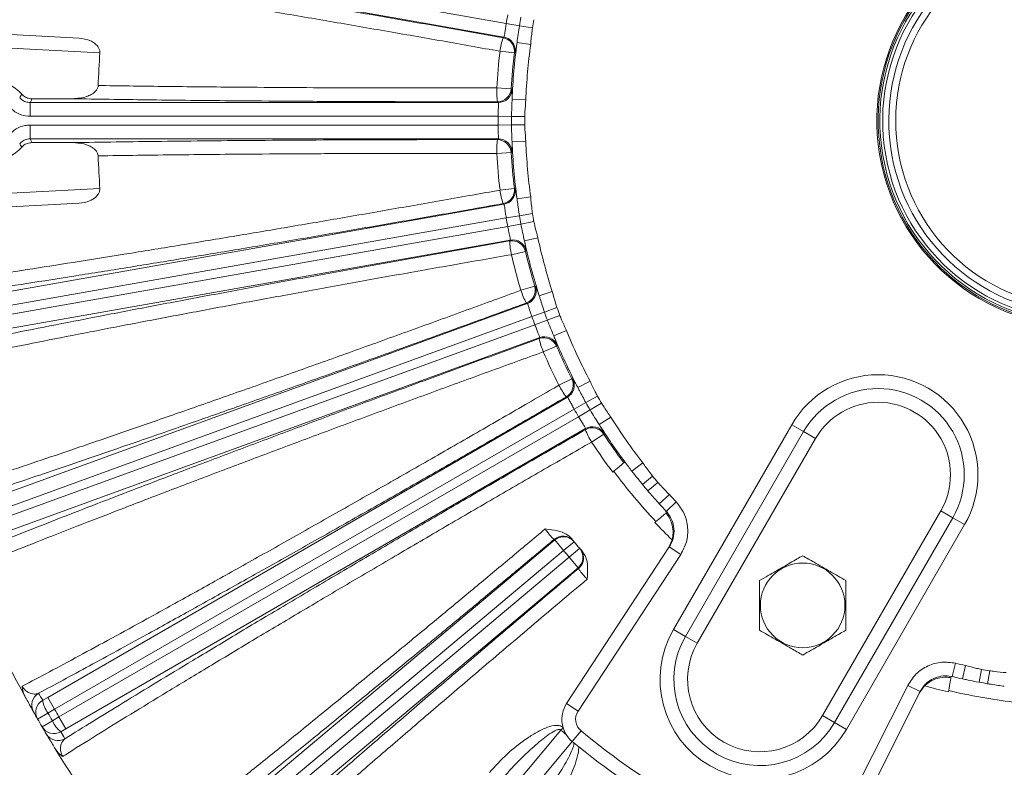
# Model space of a CAD drawing. Units: inches. Extents: x 0 to 16.8, y 0 to 10.8.
# Drawn here: x 8.2 to 9, y 2.5 to 3.1 of the extents above; entities that cross this region are included whole.
import ezdxf

# ---------------------------------------------------------------- set-up
doc = ezdxf.new("R2010")
doc.units = ezdxf.units.IN
doc.header["$MEASUREMENT"] = 0

msp = doc.modelspace()

# ---------------------------------------------------------------- linework, layer by layer
at = {"color": 7, "linetype": 'Continuous', "lineweight": 15}
for p, q in [((8.16311, 3.15267), (8.59214, 3.07702)), ((8.59051, 3.06716), (8.16138, 3.14283)), ((8.10939, 3.07551), (8.28195, 3.06646)), ((8.60169, 3.07541), (8.59214, 3.07702)), ((8.61124, 3.0738), (8.60169, 3.07541)), ((8.58985, 3.06667), (8.59051, 3.06716)), ((8.29708, 3.05566), (8.10887, 3.06552)), ((8.60992, 3.06184), (8.60002, 3.06321)), ((8.59804, 3.05564), (8.58762, 3.05688)), ((8.58529, 3.03027), (8.59577, 3.02968)), ((8.24653, 3.01965), (8.24653, 3.00965)), ((8.24653, 3.01965), (8.58636, 3.01965)), ((8.27738, 3.0224), (8.24779, 3.0224)), ((8.58636, 3.01965), (8.58579, 3.02024)), ((8.60639, 3.02152), (8.5964, 3.02189)), ((8.58625, 3.00965), (8.24653, 3.00965)), ((8.24653, 3.0033), (8.24653, 2.9933)), ((8.24653, 3.0033), (8.58625, 3.0033)), ((8.59593, 3.00958), (8.58625, 3.00965)), ((8.59593, 3.00337), (8.58625, 3.0033)), ((8.60561, 3.0095), (8.59593, 3.00958)), ((8.60561, 3.00344), (8.59593, 3.00337)), ((8.58636, 2.9933), (8.24653, 2.9933)), ((8.24779, 2.99055), (8.27738, 2.99055)), ((8.58579, 2.9927), (8.58636, 2.9933)), ((8.60639, 2.99143), (8.5964, 2.99106)), ((8.59577, 2.98327), (8.58529, 2.98268)), ((8.10887, 2.94743), (8.29708, 2.95729)), ((8.58762, 2.95606), (8.59804, 2.95731)), ((8.28195, 2.94649), (8.10939, 2.93744)), ((8.16138, 2.87012), (8.59051, 2.94579)), ((8.59051, 2.94579), (8.58985, 2.94628)), ((8.60992, 2.95111), (8.60002, 2.94974)), ((8.61124, 2.93914), (8.60169, 2.93753)), ((8.59214, 2.93592), (8.16311, 2.86027)), ((8.60169, 2.93753), (8.59214, 2.93592)), ((8.60277, 2.93142), (8.59324, 2.92967)), ((8.61229, 2.93318), (8.60277, 2.93142)), ((8.16421, 2.85402), (8.59324, 2.92967)), ((8.59509, 2.91984), (8.16595, 2.84418)), ((8.59464, 2.91916), (8.59509, 2.91984)), ((8.61514, 2.92148), (8.60537, 2.91938)), ((8.6061, 2.9116), (8.59588, 2.9092)), ((8.60279, 2.88339), (8.61285, 2.88643)), ((8.62562, 2.88238), (8.61611, 2.87932)), ((8.60743, 2.87377), (8.6067, 2.87414)), ((8.19795, 2.72474), (8.60743, 2.87377)), ((8.61987, 2.86759), (8.61075, 2.86434)), ((8.629, 2.87083), (8.61987, 2.86759)), ((8.61075, 2.86434), (8.20137, 2.71534)), ((8.62199, 2.86175), (8.61292, 2.85838)), ((8.63107, 2.86513), (8.62199, 2.86175)), ((8.20354, 2.70937), (8.61292, 2.85838)), ((8.63591, 2.85411), (8.62665, 2.85035)), ((8.61644, 2.84902), (8.20696, 2.69998)), ((8.61612, 2.84826), (8.61644, 2.84902)), ((8.62872, 2.84281), (8.61907, 2.83867)), ((8.63036, 2.81446), (8.63974, 2.81919)), ((8.65302, 2.81743), (8.64418, 2.81276)), ((8.25922, 2.58791), (8.6366, 2.80579)), ((8.6366, 2.80579), (8.63581, 2.80603)), ((8.65835, 2.80664), (8.64992, 2.80186)), ((8.6415, 2.79708), (8.26422, 2.57925)), ((8.64992, 2.80186), (8.6415, 2.79708)), ((8.65303, 2.79648), (8.64468, 2.79158)), ((8.66138, 2.80139), (8.65303, 2.79648)), ((8.2674, 2.57376), (8.64468, 2.79158)), ((8.66806, 2.79137), (8.65959, 2.78606)), ((8.64977, 2.78298), (8.27239, 2.5651)), ((8.64958, 2.78218), (8.64977, 2.78298)), ((8.71358, 2.63714), (8.79942, 2.7858)), ((8.80808, 2.7808), (8.79942, 2.7858)), ((8.66294, 2.77899), (8.65416, 2.77324)), ((8.80808, 2.7808), (8.72224, 2.63214)), ((8.81674, 2.7758), (8.7309, 2.62714)), ((8.81674, 2.7758), (8.80808, 2.7808)), ((8.67752, 2.75814), (8.67828, 2.75878)), ((8.69127, 2.75822), (8.68338, 2.75208)), ((8.68407, 2.7512), (8.68338, 2.75208)), ((8.68338, 2.75208), (8.68407, 2.7512)), ((8.6984, 2.74851), (8.69109, 2.74247)), ((8.70229, 2.74387), (8.69507, 2.73772)), ((8.71061, 2.73517), (8.7032, 2.72847)), ((8.7032, 2.72847), (8.70245, 2.72929)), ((8.71564, 2.72972), (8.70835, 2.72288)), ((8.7089, 2.72227), (8.70814, 2.72163)), ((8.7089, 2.72227), (8.70891, 2.72228)), ((8.82184, 2.57464), (8.90767, 2.7233)), ((8.8305, 2.56964), (8.91633, 2.7183)), ((8.91633, 2.7183), (8.90767, 2.7233)), ((8.92499, 2.7133), (8.91633, 2.7183)), ((8.92499, 2.7133), (8.83916, 2.56464)), ((8.34332, 2.46381), (8.62735, 2.70214)), ((8.63378, 2.69448), (8.62735, 2.70214)), ((8.63378, 2.69448), (8.64148, 2.70086)), ((8.63594, 2.58335), (8.71057, 2.69718)), ((8.63786, 2.68962), (8.64548, 2.6961)), ((8.70988, 2.69612), (8.71257, 2.70214)), ((8.71894, 2.6917), (8.71057, 2.69718)), ((8.63378, 2.69448), (8.34974, 2.45615)), ((8.35383, 2.45128), (8.63786, 2.68962)), ((8.64429, 2.68196), (8.63786, 2.68962)), ((8.71894, 2.6917), (8.6443, 2.57787)), ((8.64429, 2.68196), (8.36025, 2.44363)), ((8.72224, 2.63214), (8.71358, 2.63714)), ((8.7309, 2.62714), (8.72224, 2.63214)), ((8.91603, 2.60297), (8.91831, 2.61271)), ((8.92344, 2.60131), (8.92554, 2.61108)), ((8.91505, 2.60217), (8.91522, 2.60314)), ((8.91523, 2.60316), (8.91522, 2.60314)), ((8.93552, 2.5989), (8.93724, 2.60823)), ((8.94163, 2.59782), (8.94321, 2.60717)), ((8.82247, 2.475), (8.88374, 2.59655)), ((8.88374, 2.59655), (8.89266, 2.59205)), ((8.89596, 2.59626), (8.89209, 2.59092)), ((8.92453, 2.60108), (8.92344, 2.60131)), ((8.92344, 2.60131), (8.92453, 2.60108)), ((8.9538, 2.59595), (8.9527, 2.59611)), ((8.89266, 2.59205), (8.8314, 2.4705)), ((8.25556, 2.58581), (8.25922, 2.58791)), ((8.26422, 2.57925), (8.25922, 2.58791)), ((8.6443, 2.57787), (8.63594, 2.58335)), ((8.25188, 2.57218), (8.2594, 2.57649)), ((8.26422, 2.57925), (8.2594, 2.57649)), ((8.26259, 2.57097), (8.2674, 2.57376)), ((8.27239, 2.5651), (8.2674, 2.57376)), ((8.8305, 2.56964), (8.82184, 2.57464)), ((8.2551, 2.56661), (8.26259, 2.57097)), ((8.83916, 2.56464), (8.8305, 2.56964)), ((8.27239, 2.5651), (8.26874, 2.56298)), ((8.63181, 2.56421), (8.45332, 2.35148)), ((8.63181, 2.56421), (8.63338, 2.56603)), ((8.64648, 2.56356), (8.64013, 2.55583)), ((8.46226, 2.34398), (8.64006, 2.55589))]:
    msp.add_line(p, q, dxfattribs=at)
at = {"color": 7, "linetype": 'Continuous', "lineweight": 15, "flags": 128}
for points in [[(8.5987, 3.05612), (8.59813, 3.0557), (8.59804, 3.05564)], [(8.59577, 3.02968), (8.59627, 3.02917), (8.59634, 3.0291)], [(8.59634, 2.98385), (8.59584, 2.98334), (8.59577, 2.98327)], [(8.59804, 2.95731), (8.59862, 2.95689), (8.5987, 2.95683)], [(8.60656, 2.91227), (8.60616, 2.91168), (8.6061, 2.9116)], [(8.61285, 2.88643), (8.61349, 2.88611), (8.61358, 2.88607)], [(8.62906, 2.84355), (8.62877, 2.8429), (8.62872, 2.84281)], [(8.63974, 2.81919), (8.64042, 2.819), (8.64052, 2.81897)], [(8.66314, 2.77978), (8.66297, 2.77909), (8.66294, 2.77899)]]:
    msp.add_lwpolyline(points, dxfattribs=at)
at = {"color": 8, "linetype": 'Continuous', "lineweight": 15, "flags": 128}
msp.add_lwpolyline([(8.64766, 2.69257), (8.647, 2.69402), (8.64587, 2.69564)], dxfattribs=at)
at = {"color": 7, "linetype": 'Continuous', "lineweight": 15}
msp.add_circle((8.80741, 2.65465), 0.03071, dxfattribs=at)
for centre, radius, start, end in [((9.01054, 3.00647), 0.14929, 104.11034, 0), ((9.01054, 3.00647), 0.14835, 104.20138, 75.79862), ((9.01054, 3.00647), 0.1471, 104.32462, 75.67538), ((9.01054, 3.00647), 0.1406, 105.04597, 74.95403), ((9.01054, 3.00647), 0.1356, 105.61463, 74.38537), ((9.01054, 3.00647), 0.4243, 169.57124, 170.42876), ((9.01054, 3.00647), 0.41462, 169.57124, 170.42876), ((9.01054, 3.00647), 0.40494, 169.57124, 170.42876), ((8.58877, 3.05731), 0.01, 353.1693, 79.95704), ((8.64045, 3.04995), 0.05328, 161.71632, 172.5256), ((8.58811, 3.05682), 0.01, 353.24555, 79.95711), ((9.01054, 3.00647), 0.41442, 172.1315, 177.8685), ((9.01054, 3.00647), 0.40443, 172.1315, 177.8685), ((9.01054, 3.00647), 0.71515, 176.05657, 177.95474), ((9.01054, 3.00647), 0.42591, 173.20266, 176.79734), ((9.01054, 3.00647), 0.41541, 173.20266, 176.79734), ((8.21887, 3.00647), 0.02884, 41.87057, 138.12943), ((8.63852, 3.02792), 0.05328, 177.4744, 188.28368), ((8.58578, 3.03025), 0.01, 270.04289, 356.75445), ((8.58635, 3.02965), 0.01, 270.04296, 356.8307), ((9.01054, 3.00647), 0.4243, 179.57124, 180.42876), ((9.01054, 3.00647), 0.41462, 179.57124, 180.42876), ((9.01054, 3.00647), 0.40494, 179.57124, 180.42876), ((8.63852, 2.98503), 0.05328, 171.71632, 182.5256), ((8.58578, 2.9827), 0.01, 3.24555, 89.95711), ((8.58635, 2.9833), 0.01, 3.1693, 89.95704), ((9.01054, 3.00647), 0.41442, 182.1315, 187.8685), ((9.01054, 3.00647), 0.40443, 182.1315, 187.8685), ((8.21887, 3.00647), 0.02884, 221.87057, 318.12943), ((9.01054, 3.00647), 0.42591, 183.20266, 186.79734), ((9.01054, 3.00647), 0.41541, 183.20266, 186.79734), ((9.01054, 3.00647), 0.71515, 182.04526, 183.94343), ((8.64045, 2.963), 0.05328, 187.4744, 198.28368), ((8.58811, 2.95613), 0.01, 280.04289, 6.75445), ((8.58877, 2.95564), 0.01, 280.04296, 6.8307), ((9.01054, 3.00647), 0.40494, 189.57124, 190.42876), ((9.01054, 3.00647), 0.4243, 189.57124, 190.42876), ((9.01054, 3.00647), 0.41462, 189.57124, 190.42876), ((8.59637, 2.9093), 0.01, 13.24555, 99.95711), ((8.6479, 2.92075), 0.05328, 181.71632, 192.5256), ((8.59682, 2.90999), 0.01, 13.1693, 99.95704), ((9.01054, 3.00647), 0.41442, 192.1315, 197.8685), ((9.01054, 3.00647), 0.40443, 192.1315, 197.8685), ((9.01054, 3.00647), 0.41541, 193.20266, 196.79734), ((9.01054, 3.00647), 0.42591, 193.20266, 196.79734), ((8.65362, 2.89939), 0.05328, 197.4744, 208.28368), ((8.60327, 2.88354), 0.01, 290.04289, 16.75445), ((8.604, 2.88317), 0.01, 290.04296, 16.8307), ((9.01054, 3.00647), 0.41462, 199.57124, 200.42876), ((9.01054, 3.00647), 0.40494, 199.57124, 200.42876), ((9.01054, 3.00647), 0.4243, 199.57124, 200.42876), ((9.01054, 3.00647), 0.40443, 202.1315, 207.8685), ((8.61953, 2.83886), 0.01, 23.24555, 109.95711), ((8.66829, 2.85908), 0.05328, 191.71632, 202.5256), ((8.61986, 2.83962), 0.01, 23.1693, 109.95704), ((9.01054, 3.00647), 0.41442, 202.1315, 207.8685), ((9.01054, 3.00647), 0.42591, 203.20266, 206.79734), ((9.01054, 3.00647), 0.41541, 203.20266, 206.79734), ((8.6308, 2.81469), 0.01, 300.04289, 26.75445), ((8.63159, 2.81445), 0.01, 300.04296, 26.8307), ((8.8622, 2.74955), 0.0725, 330, 150), ((8.67764, 2.83904), 0.05328, 207.4744, 218.28368), ((8.8622, 2.74955), 0.0625, 330, 150), ((9.01054, 3.00647), 0.40494, 209.57124, 210.42876), ((9.01054, 3.00647), 0.4243, 209.57124, 210.42876), ((9.01054, 3.00647), 0.41462, 209.57124, 210.42876), ((8.8622, 2.74955), 0.0525, 330, 150), ((9.01054, 3.00647), 0.40443, 212.1315, 217.8685), ((8.65458, 2.77351), 0.01, 33.24555, 119.95711), ((8.69908, 2.80189), 0.05328, 201.71632, 212.5256), ((8.65477, 2.77431), 0.01, 33.1693, 119.95704), ((9.01054, 3.00647), 0.41442, 212.1315, 216.70389), ((9.01054, 3.00647), 0.41541, 213.20266, 216.7122), ((9.01054, 3.00647), 0.42591, 213.20266, 216.79734), ((9.01054, 3.00647), 0.41442, 216.70389, 217.8685), ((9.01054, 3.00647), 0.42495, 216.7897, 223.2103), ((9.01054, 3.00647), 0.40494, 219.57124, 220.42876), ((9.01054, 3.00647), 0.41442, 219.57124, 220.42876), ((9.01054, 3.00647), 0.40443, 222.1315, 223.18225), ((9.01054, 3.00647), 0.41442, 222.1315, 223.18225), ((9.01054, 3.00647), 0.42591, 223.20266, 225.6062), ((8.63339, 2.69496), 0.01, 39.56568, 130.00956), ((9.00411, 3.01413), 0.48917, 219.55576, 219.6281), ((8.63378, 2.69448), 0.01, 39.63801, 130.0096), ((9.01054, 3.00647), 0.47917, 219.55576, 219.6281), ((9.01054, 3.00647), 0.47917, 219.6281, 220.3719), ((8.63786, 2.68962), 0.01, 309.9904, 40.36199), ((9.01054, 3.00647), 0.47917, 220.3719, 220.44424), ((9.01054, 3.00647), 0.48917, 219.6281, 220.3719), ((8.63826, 2.68915), 0.01, 309.99296, 19.96986), ((9.01054, 3.00647), 0.87417, 201.37752, 208.62248), ((9.01696, 2.99882), 0.48917, 220.3719, 220.44424), ((8.77637, 2.60089), 0.0725, 150, 330), ((8.77637, 2.60089), 0.0625, 150, 330), ((8.77637, 2.60089), 0.0525, 150, 330), ((9.01054, 3.00647), 0.40443, 256.81775, 257.8685), ((9.01054, 3.00647), 0.41442, 256.81775, 257.8685), ((9.01054, 3.00647), 0.40494, 259.57124, 260.42876), ((9.01054, 3.00647), 0.42591, 254.3938, 256.79734), ((9.01054, 3.00647), 0.41442, 259.57124, 260.42876), ((8.25764, 2.58229), 0.01, 119.98984, 209.38715), ((9.00554, 3.01513), 0.86417, 209.39683, 209.78899), ((9.01054, 3.00647), 0.42495, 256.7897, 263.2103), ((8.26056, 2.57715), 0.01, 119.99006, 209.77922), ((8.27636, 2.58893), 0.02103, 188.53263, 216.26456), ((8.65336, 2.57193), 0.02083, 146.75, 230.58169), ((9.01054, 3.00647), 0.87417, 209.39683, 209.78899), ((9.01054, 3.00647), 0.8655, 209.78899, 210.21101), ((9.01054, 3.00647), 0.85994, 209.78845, 210.21155), ((8.65336, 2.57193), 0.01083, 146.75, 230.58169), ((9.01054, 3.00647), 0.87417, 209.78899, 210.21101), ((8.26374, 2.57164), 0.01, 210.22078, 300.00994), ((9.01054, 3.00647), 0.87417, 210.21101, 210.60317), ((8.28184, 2.57943), 0.02103, 203.73544, 231.46737), ((8.26673, 2.56654), 0.01, 210.61285, 300.01016), ((9.01553, 2.99782), 0.86417, 210.21101, 210.60317), ((9.01054, 3.00647), 0.58226, 229.42598, 229.92192), ((9.01054, 3.00647), 0.57333, 230.58169, 249.41831), ((9.01054, 3.00647), 0.58333, 230.58169, 249.41831), ((9.01054, 3.00647), 0.87417, 211.37752, 218.62248)]:
    msp.add_arc(centre, radius, start, end, dxfattribs=at)
at = {"color": 8, "linetype": 'Continuous', "lineweight": 15}
msp.add_arc((9.01054, 3.00647), 0.14506, 104.53063, 75.46937, dxfattribs=at)
at = {"color": 7, "linetype": 'Continuous', "lineweight": 15}
for points, knots in [([(8.12903, 3.14147), (8.13352, 3.14086), (8.14587, 3.1392), (8.16855, 3.13599), (8.19767, 3.13172), (8.22938, 3.12693), (8.26342, 3.12165), (8.29965, 3.1159), (8.3378, 3.10973), (8.37753, 3.1032), (8.41853, 3.09635), (8.46057, 3.08922), (8.50338, 3.08185), (8.54661, 3.07432), (8.57546, 3.06922), (8.58985, 3.06667)], [0, 0, 0, 0, 0.045274, 0.124584, 0.204178, 0.283772, 0.363083, 0.442535, 0.522273, 0.602011, 0.681463, 0.760955, 0.840731, 0.920508, 1, 1, 1, 1]), ([(8.58762, 3.05688), (8.57368, 3.05937), (8.5458, 3.06434), (8.50362, 3.07172), (8.46145, 3.079), (8.41999, 3.08606), (8.37994, 3.09277), (8.34114, 3.09917), (8.30354, 3.10526), (8.26782, 3.11093), (8.23454, 3.1161), (8.20353, 3.1208), (8.17479, 3.12502), (8.15332, 3.12805), (8.14081, 3.12975), (8.13648, 3.13033), (8.13568, 3.13043)], [0, 0, 0, 0, 0.078495, 0.156989, 0.237767, 0.318544, 0.396995, 0.475445, 0.556184, 0.636922, 0.715235, 0.793547, 0.874137, 0.954727, 0.991598, 1, 1, 1, 1]), ([(8.59051, 3.06716), (8.59055, 3.06721), (8.59065, 3.06734), (8.59087, 3.06848), (8.5912, 3.07072), (8.59162, 3.07369), (8.59197, 3.07591), (8.59214, 3.07702)], [0, 0, 0, 0, 0.126797, 0.345009, 0.563341, 0.781681, 1, 1, 1, 1]), ([(8.60002, 3.06321), (8.60026, 3.06518), (8.60075, 3.06917), (8.60137, 3.07332), (8.60169, 3.07541)], [0, 0, 0, 0, 0.495267, 1, 1, 1, 1]), ([(8.61124, 3.0738), (8.61113, 3.07313), (8.61053, 3.06917), (8.6102, 3.06517), (8.60992, 3.06184)], [0, 0, 0, 0, 0.168823, 1, 1, 1, 1]), ([(8.28195, 3.06646), (8.28479, 3.06605), (8.28869, 3.06548), (8.29318, 3.06285), (8.29538, 3.06081), (8.29672, 3.05853), (8.29712, 3.05684), (8.29709, 3.05587), (8.29708, 3.05566)], [0, 0, 0, 0, 0.442604, 0.6087, 0.775616, 0.873112, 0.971502, 1, 1, 1, 1]), ([(8.60002, 3.06321), (8.59977, 3.0617), (8.59928, 3.05863), (8.59888, 3.0565), (8.59875, 3.05622), (8.5987, 3.05612)], [0, 0, 0, 0, 0.380427, 0.771937, 1, 1, 1, 1]), ([(8.27738, 3.0224), (8.28079, 3.02266), (8.28546, 3.02301), (8.2909, 3.02539), (8.2936, 3.02731), (8.29528, 3.02951), (8.29579, 3.03106), (8.29584, 3.0319), (8.29584, 3.032)], [0, 0, 0, 0, 0.451395, 0.619679, 0.788842, 0.887442, 0.986969, 1, 1, 1, 1]), ([(8.29584, 3.032), (8.30339, 3.03188), (8.3185, 3.03166), (8.34207, 3.03136), (8.36627, 3.03109), (8.39598, 3.0308), (8.43152, 3.03054), (8.47334, 3.03033), (8.51627, 3.03021), (8.55202, 3.03021), (8.57506, 3.03024), (8.58351, 3.03026), (8.58529, 3.03027)], [0, 0, 0, 0, 0.0865361, 0.1733019, 0.26077, 0.3484752, 0.4878999, 0.6282912, 0.7717283, 0.9162161, 0.9823824, 1, 1, 1, 1]), ([(8.23887, 3.02322), (8.23912, 3.02364), (8.23962, 3.02447), (8.24011, 3.02531), (8.24035, 3.02573)], [0, 0, 0, 0, 0.499328, 1, 1, 1, 1]), ([(8.24035, 3.02573), (8.24118, 3.02497), (8.24284, 3.02344), (8.24558, 3.02252), (8.24724, 3.02243), (8.24779, 3.0224)], [0, 0, 0, 0, 0.401331, 0.802663, 1, 1, 1, 1]), ([(8.59634, 3.0291), (8.59638, 3.02882), (8.59647, 3.02827), (8.59645, 3.02532), (8.59641, 3.02279), (8.5964, 3.02189)], [0, 0, 0, 0, 0.392163, 0.782312, 1, 1, 1, 1]), ([(8.24653, 3.01965), (8.24541, 3.01976), (8.24317, 3.01998), (8.24055, 3.02145), (8.23933, 3.02274), (8.23887, 3.02322)], [0, 0, 0, 0, 0.3859, 0.77177, 1, 1, 1, 1]), ([(8.24779, 3.0224), (8.24749, 3.02172), (8.24707, 3.02081), (8.24665, 3.01989), (8.24653, 3.01965)], [0, 0, 0, 0, 0.737942, 1, 1, 1, 1]), ([(8.58579, 3.02024), (8.57717, 3.02024), (8.55417, 3.02021), (8.51673, 3.02026), (8.4734, 3.0204), (8.43027, 3.02064), (8.39209, 3.02094), (8.35918, 3.02127), (8.33117, 3.0216), (8.30375, 3.02197), (8.28617, 3.02226), (8.27738, 3.0224)], [0, 0, 0, 0, 0.079729, 0.212879, 0.346029, 0.483034, 0.620039, 0.71436, 0.80868, 0.90434, 1, 1, 1, 1]), ([(8.58625, 3.00965), (8.58626, 3.0103), (8.58629, 3.01208), (8.58637, 3.01484), (8.58646, 3.01743), (8.58649, 3.01923), (8.5864, 3.01951), (8.58636, 3.01965)], [0, 0, 0, 0, 0.127465, 0.345784, 0.563902, 0.781912, 1, 1, 1, 1]), ([(8.59593, 3.00958), (8.59605, 3.01295), (8.5962, 3.01713), (8.59637, 3.02112), (8.5964, 3.02189)], [0, 0, 0, 0, 0.8073092, 1, 1, 1, 1]), ([(8.60639, 3.02152), (8.60614, 3.01865), (8.60578, 3.01465), (8.60565, 3.01064), (8.60561, 3.0095)], [0, 0, 0, 0, 0.716254, 1, 1, 1, 1]), ([(8.24653, 3.00965), (8.24429, 3.00987), (8.23981, 3.01032), (8.23457, 3.01326), (8.23212, 3.01584), (8.23121, 3.01681)], [0, 0, 0, 0, 0.385892, 0.771786, 1, 1, 1, 1]), ([(8.23121, 2.99614), (8.23282, 2.99772), (8.23604, 3.00087), (8.24166, 3.003), (8.24521, 3.00322), (8.24653, 3.0033)], [0, 0, 0, 0, 0.385892, 0.771786, 1, 1, 1, 1]), ([(8.58636, 2.9933), (8.58639, 2.99336), (8.58646, 2.99351), (8.58648, 2.99467), (8.58642, 2.99693), (8.58631, 2.99993), (8.58627, 3.00217), (8.58625, 3.0033)], [0, 0, 0, 0, 0.126797, 0.345009, 0.563341, 0.781681, 1, 1, 1, 1]), ([(8.5964, 2.99106), (8.5963, 2.99305), (8.59609, 2.99706), (8.59598, 3.00125), (8.59593, 3.00337)], [0, 0, 0, 0, 0.495267, 1, 1, 1, 1]), ([(8.60561, 3.00344), (8.60565, 3.00231), (8.60578, 2.99829), (8.60614, 2.9943), (8.60639, 2.99143)], [0, 0, 0, 0, 0.283756, 1, 1, 1, 1]), ([(8.23887, 2.98972), (8.23968, 2.99051), (8.24129, 2.99209), (8.2441, 2.99315), (8.24587, 2.99326), (8.24653, 2.9933)], [0, 0, 0, 0, 0.3859, 0.7717699, 1, 1, 1, 1]), ([(8.24035, 2.98722), (8.24007, 2.98771), (8.23958, 2.98855), (8.23908, 2.98938), (8.23887, 2.98972)], [0, 0, 0, 0, 0.583217, 1, 1, 1, 1]), ([(8.24779, 2.99055), (8.24667, 2.99043), (8.24443, 2.99021), (8.24191, 2.9888), (8.24074, 2.98761), (8.24035, 2.98722)], [0, 0, 0, 0, 0.4013311, 0.8026635, 1, 1, 1, 1]), ([(8.24653, 2.9933), (8.24683, 2.99267), (8.24725, 2.99175), (8.24766, 2.99083), (8.24779, 2.99055)], [0, 0, 0, 0, 0.685573, 1, 1, 1, 1]), ([(8.27738, 2.99055), (8.28782, 2.99071), (8.30871, 2.99105), (8.34189, 2.99149), (8.37632, 2.99186), (8.41378, 2.99219), (8.45396, 2.99245), (8.49715, 2.99264), (8.54122, 2.99273), (8.57093, 2.99271), (8.58579, 2.9927)], [0, 0, 0, 0, 0.113407, 0.226813, 0.342576, 0.458338, 0.591811, 0.725285, 0.862642, 1, 1, 1, 1]), ([(8.29584, 2.98095), (8.29575, 2.98157), (8.29555, 2.98297), (8.29404, 2.98519), (8.29076, 2.98779), (8.28498, 2.99005), (8.28009, 2.99037), (8.27738, 2.99055)], [0, 0, 0, 0, 0.08348, 0.187099, 0.348236, 0.638095, 1, 1, 1, 1]), ([(8.5964, 2.99106), (8.59642, 2.98953), (8.59647, 2.98642), (8.59644, 2.98426), (8.59637, 2.98396), (8.59634, 2.98385)], [0, 0, 0, 0, 0.380427, 0.771937, 1, 1, 1, 1]), ([(8.58529, 2.98268), (8.57118, 2.9827), (8.54286, 2.98276), (8.50009, 2.9827), (8.45725, 2.98255), (8.41849, 2.98232), (8.3841, 2.98204), (8.35394, 2.98173), (8.32434, 2.98138), (8.30536, 2.98109), (8.29584, 2.98095)], [0, 0, 0, 0, 0.139767, 0.280503, 0.424303, 0.569163, 0.675772, 0.782811, 0.89118, 1, 1, 1, 1]), ([(8.13568, 2.88251), (8.14338, 2.88356), (8.15883, 2.88565), (8.18577, 2.88953), (8.21551, 2.89395), (8.24772, 2.89888), (8.28189, 2.90424), (8.31792, 2.91), (8.35611, 2.91624), (8.39568, 2.9228), (8.43614, 2.92963), (8.47736, 2.93668), (8.51965, 2.94402), (8.55487, 2.95023), (8.57755, 2.95426), (8.58587, 2.95575), (8.58762, 2.95606)], [0, 0, 0, 0, 0.078011, 0.156563, 0.236824, 0.317676, 0.395687, 0.474239, 0.5545, 0.63535, 0.713384, 0.791959, 0.872239, 0.953107, 0.99014, 1, 1, 1, 1]), ([(8.29708, 2.95729), (8.29707, 2.95667), (8.29703, 2.9553), (8.29603, 2.95304), (8.29366, 2.95032), (8.28885, 2.94747), (8.28456, 2.94686), (8.28195, 2.94649)], [0, 0, 0, 0, 0.080752, 0.178843, 0.327657, 0.591467, 1, 1, 1, 1]), ([(8.5987, 2.95683), (8.59879, 2.95657), (8.59897, 2.95604), (8.59947, 2.95313), (8.59987, 2.95063), (8.60002, 2.94974)], [0, 0, 0, 0, 0.392163, 0.782312, 1, 1, 1, 1]), ([(8.58985, 2.94628), (8.58137, 2.94477), (8.55876, 2.94077), (8.52188, 2.93431), (8.47925, 2.92693), (8.43668, 2.91967), (8.39511, 2.91268), (8.35502, 2.90604), (8.31647, 2.89975), (8.27921, 2.89379), (8.24407, 2.88829), (8.21142, 2.88329), (8.18135, 2.87882), (8.15341, 2.87479), (8.13718, 2.87259), (8.12903, 2.87148)], [0, 0, 0, 0, 0.046888, 0.124923, 0.203498, 0.283775, 0.364642, 0.442654, 0.521208, 0.601468, 0.682319, 0.760331, 0.838885, 0.919147, 1, 1, 1, 1]), ([(8.59214, 2.93592), (8.59204, 2.93657), (8.59176, 2.93832), (8.59137, 2.94106), (8.591, 2.94362), (8.59071, 2.9454), (8.59058, 2.94566), (8.59051, 2.94579)], [0, 0, 0, 0, 0.127465, 0.345784, 0.563902, 0.781912, 1, 1, 1, 1]), ([(8.60169, 2.93753), (8.60122, 2.94088), (8.60065, 2.94502), (8.60012, 2.94898), (8.60002, 2.94974)], [0, 0, 0, 0, 0.8073092, 1, 1, 1, 1]), ([(8.60992, 2.95111), (8.6102, 2.94778), (8.61053, 2.94378), (8.61113, 2.93981), (8.61124, 2.93914)], [0, 0, 0, 0, 0.831177, 1, 1, 1, 1]), ([(8.60537, 2.91938), (8.60492, 2.92132), (8.60402, 2.92524), (8.60319, 2.92935), (8.60277, 2.93142)], [0, 0, 0, 0, 0.495267, 1, 1, 1, 1]), ([(8.61229, 2.93318), (8.61252, 2.93206), (8.61335, 2.92813), (8.6144, 2.92426), (8.61514, 2.92148)], [0, 0, 0, 0, 0.283756, 1, 1, 1, 1]), ([(8.59509, 2.91984), (8.59511, 2.9199), (8.59516, 2.92006), (8.59497, 2.92121), (8.59452, 2.92343), (8.59389, 2.92636), (8.59346, 2.92857), (8.59324, 2.92967)], [0, 0, 0, 0, 0.126797, 0.345009, 0.563341, 0.781681, 1, 1, 1, 1]), ([(8.13602, 2.83183), (8.14045, 2.8328), (8.15262, 2.83546), (8.17503, 2.8402), (8.20385, 2.84615), (8.23529, 2.85249), (8.26908, 2.85917), (8.3051, 2.86616), (8.34306, 2.87342), (8.38262, 2.88086), (8.42349, 2.88845), (8.46544, 2.89613), (8.50819, 2.90385), (8.55139, 2.91156), (8.58024, 2.91663), (8.59464, 2.91916)], [0, 0, 0, 0, 0.045274, 0.124584, 0.204178, 0.283772, 0.363083, 0.442535, 0.522273, 0.602011, 0.681463, 0.760955, 0.840731, 0.920508, 1, 1, 1, 1]), ([(8.60537, 2.91938), (8.60566, 2.91788), (8.60624, 2.91482), (8.60659, 2.91269), (8.60657, 2.91238), (8.60656, 2.91227)], [0, 0, 0, 0, 0.3804271, 0.7719367, 1, 1, 1, 1]), ([(8.59588, 2.9092), (8.58193, 2.90676), (8.55404, 2.9019), (8.51188, 2.89441), (8.46976, 2.88683), (8.42839, 2.87928), (8.38845, 2.87189), (8.34981, 2.86463), (8.31239, 2.8575), (8.27688, 2.85061), (8.24384, 2.84408), (8.2131, 2.83789), (8.18464, 2.83202), (8.16344, 2.82753), (8.1511, 2.82485), (8.14684, 2.82391), (8.14605, 2.82374)], [0, 0, 0, 0, 0.078495, 0.156989, 0.237767, 0.318544, 0.396995, 0.475445, 0.556184, 0.636922, 0.715235, 0.793547, 0.874137, 0.954727, 0.991598, 1, 1, 1, 1]), ([(8.18115, 2.73588), (8.18807, 2.73812), (8.20192, 2.74259), (8.22544, 2.75036), (8.25092, 2.75888), (8.27941, 2.76854), (8.31076, 2.77928), (8.34528, 2.79123), (8.38177, 2.80398), (8.41964, 2.81734), (8.45825, 2.83107), (8.49767, 2.84519), (8.53801, 2.85975), (8.57161, 2.87197), (8.5932, 2.87987), (8.60113, 2.88278), (8.60279, 2.88339)], [0, 0, 0, 0, 0.07194, 0.14388, 0.217437, 0.290994, 0.372337, 0.45368, 0.537385, 0.62109, 0.702457, 0.783824, 0.867549, 0.951273, 0.989754, 1, 1, 1, 1]), ([(8.61358, 2.88607), (8.61372, 2.88583), (8.61398, 2.88534), (8.61498, 2.88256), (8.61581, 2.88017), (8.61611, 2.87932)], [0, 0, 0, 0, 0.392163, 0.782312, 1, 1, 1, 1]), ([(8.62562, 2.88238), (8.62636, 2.8796), (8.62739, 2.87573), (8.62864, 2.87191), (8.629, 2.87083)], [0, 0, 0, 0, 0.716254, 1, 1, 1, 1]), ([(8.6067, 2.87414), (8.5986, 2.87119), (8.57699, 2.8633), (8.54179, 2.85053), (8.50103, 2.83585), (8.46042, 2.82132), (8.42065, 2.8072), (8.38238, 2.79372), (8.34546, 2.78082), (8.30985, 2.7685), (8.27913, 2.75798), (8.25323, 2.74919), (8.23153, 2.74191), (8.21093, 2.73506), (8.19831, 2.73093), (8.192, 2.72887)], [0, 0, 0, 0, 0.05137, 0.137158, 0.222946, 0.311219, 0.399491, 0.485256, 0.57102, 0.659275, 0.747529, 0.810173, 0.872817, 0.936408, 1, 1, 1, 1]), ([(8.61987, 2.86759), (8.61883, 2.8708), (8.61755, 2.87478), (8.61634, 2.87858), (8.61611, 2.87932)], [0, 0, 0, 0, 0.807309, 1, 1, 1, 1]), ([(8.61075, 2.86434), (8.61054, 2.86496), (8.60996, 2.86664), (8.60909, 2.86926), (8.60829, 2.87173), (8.6077, 2.87342), (8.60752, 2.87366), (8.60743, 2.87377)], [0, 0, 0, 0, 0.127465, 0.345784, 0.563902, 0.781912, 1, 1, 1, 1]), ([(8.62665, 2.85035), (8.62587, 2.85218), (8.6243, 2.85588), (8.62277, 2.85978), (8.62199, 2.86175)], [0, 0, 0, 0, 0.495267, 1, 1, 1, 1]), ([(8.63107, 2.86513), (8.63149, 2.86408), (8.63299, 2.86035), (8.63469, 2.85672), (8.63591, 2.85411)], [0, 0, 0, 0, 0.283756, 1, 1, 1, 1]), ([(8.61644, 2.84902), (8.61645, 2.84908), (8.61647, 2.84925), (8.61609, 2.85034), (8.61526, 2.85245), (8.61414, 2.85523), (8.61333, 2.85733), (8.61292, 2.85838)], [0, 0, 0, 0, 0.126797, 0.345009, 0.563341, 0.781681, 1, 1, 1, 1]), ([(8.20506, 2.69299), (8.21233, 2.6959), (8.22687, 2.70174), (8.25133, 2.71141), (8.27768, 2.72171), (8.30718, 2.73314), (8.33969, 2.74561), (8.37557, 2.75925), (8.41339, 2.77351), (8.45253, 2.78816), (8.49233, 2.80294), (8.53285, 2.81789), (8.57422, 2.83305), (8.60215, 2.84319), (8.61612, 2.84826)], [0, 0, 0, 0, 0.0747343, 0.1494686, 0.2258313, 0.3021939, 0.3881449, 0.4740959, 0.5625536, 0.6510113, 0.7370072, 0.8230031, 0.9115014, 1, 1, 1, 1]), ([(8.62665, 2.85035), (8.62719, 2.84892), (8.6283, 2.84601), (8.62901, 2.84397), (8.62904, 2.84366), (8.62906, 2.84355)], [0, 0, 0, 0, 0.380427, 0.771937, 1, 1, 1, 1]), ([(8.61907, 2.83867), (8.6058, 2.83387), (8.57918, 2.82423), (8.53901, 2.80955), (8.4988, 2.79476), (8.45941, 2.78016), (8.42132, 2.76592), (8.38457, 2.75208), (8.34891, 2.73854), (8.31517, 2.72561), (8.28372, 2.71343), (8.25456, 2.70201), (8.22752, 2.69127), (8.21036, 2.68435), (8.20197, 2.68093), (8.20125, 2.68064)], [0, 0, 0, 0, 0.081285, 0.163133, 0.246763, 0.33101, 0.412248, 0.494052, 0.577641, 0.661848, 0.742943, 0.824602, 0.908039, 0.99209, 1, 1, 1, 1]), ([(8.64052, 2.81897), (8.64069, 2.81875), (8.64104, 2.81832), (8.64251, 2.81575), (8.64374, 2.81355), (8.64418, 2.81276)], [0, 0, 0, 0, 0.392163, 0.782312, 1, 1, 1, 1]), ([(8.65302, 2.81743), (8.65423, 2.81482), (8.65592, 2.81118), (8.65781, 2.80764), (8.65835, 2.80664)], [0, 0, 0, 0, 0.7162537, 1, 1, 1, 1]), ([(8.24073, 2.59597), (8.24716, 2.59937), (8.26003, 2.60619), (8.28184, 2.61792), (8.30545, 2.63074), (8.33184, 2.64519), (8.36084, 2.66121), (8.39276, 2.67898), (8.42648, 2.69787), (8.46146, 2.71761), (8.4971, 2.73783), (8.53347, 2.75858), (8.57066, 2.77993), (8.60163, 2.7978), (8.62152, 2.80932), (8.62883, 2.81356), (8.63036, 2.81446)], [0, 0, 0, 0, 0.07194, 0.14388, 0.217437, 0.290994, 0.372337, 0.45368, 0.537385, 0.62109, 0.702457, 0.783824, 0.867549, 0.951273, 0.989754, 1, 1, 1, 1]), ([(8.64992, 2.80186), (8.64834, 2.80484), (8.64639, 2.80854), (8.64453, 2.81207), (8.64418, 2.81276)], [0, 0, 0, 0, 0.807309, 1, 1, 1, 1]), ([(8.63581, 2.80603), (8.62835, 2.80171), (8.60844, 2.79019), (8.57599, 2.77151), (8.5384, 2.74996), (8.50093, 2.72861), (8.46422, 2.7078), (8.42887, 2.68787), (8.39475, 2.66876), (8.36182, 2.65044), (8.33339, 2.63474), (8.30941, 2.6216), (8.28931, 2.61066), (8.27021, 2.60033), (8.2585, 2.59408), (8.25264, 2.59095)], [0, 0, 0, 0, 0.05137, 0.137158, 0.222946, 0.311219, 0.399491, 0.485256, 0.57102, 0.659275, 0.747529, 0.810173, 0.872817, 0.936408, 1, 1, 1, 1]), ([(8.6415, 2.79708), (8.64119, 2.79765), (8.64033, 2.7992), (8.63902, 2.80164), (8.6378, 2.80392), (8.63692, 2.80549), (8.63671, 2.80569), (8.6366, 2.80579)], [0, 0, 0, 0, 0.127465, 0.345784, 0.563902, 0.781912, 1, 1, 1, 1]), ([(8.65959, 2.78606), (8.65851, 2.78773), (8.65632, 2.7911), (8.65413, 2.79468), (8.65303, 2.79648)], [0, 0, 0, 0, 0.495267, 1, 1, 1, 1]), ([(8.66138, 2.80139), (8.66198, 2.80042), (8.6641, 2.79701), (8.66641, 2.79373), (8.66806, 2.79137)], [0, 0, 0, 0, 0.2837559, 1, 1, 1, 1]), ([(8.64977, 2.78298), (8.64977, 2.78304), (8.64976, 2.78321), (8.6492, 2.78422), (8.64801, 2.78615), (8.64642, 2.78869), (8.64526, 2.79062), (8.64468, 2.79158)], [0, 0, 0, 0, 0.126797, 0.345009, 0.563341, 0.781681, 1, 1, 1, 1]), ([(8.27173, 2.55788), (8.27839, 2.56202), (8.29169, 2.57029), (8.3141, 2.58406), (8.33826, 2.59878), (8.36533, 2.61515), (8.39518, 2.63308), (8.42815, 2.65275), (8.46291, 2.67336), (8.49892, 2.69458), (8.53554, 2.71605), (8.57285, 2.7378), (8.61097, 2.75992), (8.63671, 2.77476), (8.64958, 2.78218)], [0, 0, 0, 0, 0.074734, 0.149469, 0.225831, 0.302194, 0.388145, 0.474096, 0.562554, 0.651011, 0.737007, 0.823003, 0.911501, 1, 1, 1, 1]), ([(8.65959, 2.78606), (8.66038, 2.78474), (8.66197, 2.78207), (8.66303, 2.78019), (8.66311, 2.77989), (8.66314, 2.77978)], [0, 0, 0, 0, 0.380427, 0.771937, 1, 1, 1, 1]), ([(8.65416, 2.77324), (8.64193, 2.76621), (8.61738, 2.7521), (8.58037, 2.73067), (8.54334, 2.70911), (8.50708, 2.68789), (8.47204, 2.66726), (8.43825, 2.64725), (8.40549, 2.62772), (8.37451, 2.60913), (8.34565, 2.59167), (8.31891, 2.57536), (8.29415, 2.56009), (8.27845, 2.5503), (8.27079, 2.54547), (8.27013, 2.54506)], [0, 0, 0, 0, 0.081285, 0.163133, 0.246763, 0.33101, 0.412248, 0.494052, 0.577641, 0.661848, 0.742943, 0.824602, 0.908039, 0.99209, 1, 1, 1, 1]), ([(8.66948, 2.75136), (8.67035, 2.75209), (8.67208, 2.75355), (8.67444, 2.75554), (8.67626, 2.75708), (8.67731, 2.75797), (8.67746, 2.75809), (8.67752, 2.75814)], [0, 0, 0, 0, 0.211902, 0.423808, 0.635581, 0.847013, 1, 1, 1, 1]), ([(8.69127, 2.75822), (8.69292, 2.75586), (8.69522, 2.75257), (8.6977, 2.74941), (8.6984, 2.74851)], [0, 0, 0, 0, 0.716254, 1, 1, 1, 1]), ([(8.69109, 2.74247), (8.68933, 2.74462), (8.68688, 2.74761), (8.68469, 2.75041), (8.68407, 2.7512)], [0, 0, 0, 0, 0.7165278, 1, 1, 1, 1]), ([(8.70229, 2.74387), (8.70305, 2.74302), (8.70573, 2.74004), (8.70858, 2.7372), (8.71061, 2.73517)], [0, 0, 0, 0, 0.283756, 1, 1, 1, 1]), ([(8.70245, 2.72929), (8.70142, 2.73045), (8.69932, 2.73279), (8.6968, 2.7357), (8.69538, 2.73736), (8.69507, 2.73772)], [0, 0, 0, 0, 0.432847, 0.877359, 1, 1, 1, 1]), ([(8.70245, 2.72929), (8.7026, 2.72913), (8.70284, 2.72887), (8.70309, 2.72858), (8.7032, 2.72847)], [0, 0, 0, 0, 0.594018, 1, 1, 1, 1]), ([(8.71564, 2.72972), (8.71776, 2.72695), (8.72202, 2.72143), (8.72441, 2.71109), (8.72368, 2.70067), (8.72049, 2.69464), (8.71894, 2.6917)], [0, 0, 0, 0, 0.25278, 0.505558, 0.758395, 1, 1, 1, 1]), ([(8.70814, 2.72163), (8.70802, 2.72153), (8.70777, 2.72133), (8.70645, 2.72022), (8.70445, 2.71856), (8.70221, 2.71668), (8.70071, 2.71543), (8.70007, 2.7149)], [0, 0, 0, 0, 0.191923, 0.407966, 0.624203, 0.840817, 1, 1, 1, 1]), ([(8.71257, 2.70214), (8.71289, 2.70383), (8.7136, 2.70753), (8.71275, 2.71373), (8.71068, 2.71844), (8.70866, 2.72097), (8.70814, 2.72163)], [0, 0, 0, 0, 0.221324, 0.485445, 0.866937, 1, 1, 1, 1]), ([(8.70891, 2.72228), (8.70881, 2.72239), (8.70865, 2.72256), (8.70845, 2.72276), (8.70837, 2.72285), (8.70835, 2.72288)], [0, 0, 0, 0, 0.597568, 0.895429, 1, 1, 1, 1]), ([(8.71057, 2.69718), (8.71163, 2.69917), (8.71378, 2.70324), (8.71428, 2.71029), (8.71272, 2.717), (8.71012, 2.72058), (8.7089, 2.72227)], [0, 0, 0, 0, 0.248952, 0.509456, 0.769863, 1, 1, 1, 1]), ([(8.32371, 2.46853), (8.32944, 2.47299), (8.34092, 2.48193), (8.36035, 2.49725), (8.38139, 2.51399), (8.40483, 2.53279), (8.43063, 2.55361), (8.45895, 2.57662), (8.4889, 2.60111), (8.51767, 2.62476), (8.54461, 2.64701), (8.56944, 2.6676), (8.59474, 2.68866), (8.61184, 2.70296), (8.62041, 2.71013)], [0, 0, 0, 0, 0.08182, 0.164084, 0.247733, 0.331856, 0.424301, 0.517388, 0.612498, 0.708307, 0.780455, 0.852906, 0.926294, 1, 1, 1, 1]), ([(8.62696, 2.70262), (8.62681, 2.70267), (8.6265, 2.70278), (8.6252, 2.70405), (8.62348, 2.706), (8.62178, 2.70817), (8.62078, 2.7096), (8.62041, 2.71013)], [0, 0, 0, 0, 0.220381, 0.440257, 0.658866, 0.876033, 1, 1, 1, 1]), ([(8.62041, 2.71013), (8.62042, 2.71012), (8.62343, 2.70972), (8.62867, 2.70921), (8.63554, 2.70704), (8.63843, 2.70425), (8.63967, 2.70307)], [0, 0, 0, 0, 0.001741, 0.433034, 0.757919, 1, 1, 1, 1]), ([(8.62696, 2.70262), (8.61832, 2.69541), (8.60105, 2.68098), (8.57521, 2.65951), (8.54953, 2.63823), (8.522, 2.6155), (8.49303, 2.59171), (8.46275, 2.56696), (8.4335, 2.5432), (8.40823, 2.52281), (8.38689, 2.50569), (8.369, 2.49143), (8.35198, 2.47795), (8.34153, 2.46975), (8.33631, 2.46566)], [0, 0, 0, 0, 0.077171, 0.154342, 0.232862, 0.311382, 0.40973, 0.508078, 0.609282, 0.710486, 0.782321, 0.854156, 0.927078, 1, 1, 1, 1]), ([(8.63967, 2.70307), (8.63989, 2.7028), (8.64072, 2.70178), (8.64094, 2.70152), (8.6411, 2.70133)], [0, 0, 0, 0, 0.263807, 1, 1, 1, 1]), ([(8.64587, 2.69564), (8.64594, 2.69555), (8.6461, 2.69537), (8.64691, 2.69443), (8.64734, 2.69392)], [0, 0, 0, 0, 0.463563, 1, 1, 1, 1]), ([(8.64734, 2.69392), (8.64829, 2.6925), (8.65053, 2.68917), (8.65148, 2.68203), (8.65107, 2.67678), (8.65095, 2.67375), (8.65095, 2.67374)], [0, 0, 0, 0, 0.242081, 0.566966, 0.998259, 1, 1, 1, 1]), ([(8.80741, 2.69074), (8.8061, 2.68998), (8.80138, 2.68726), (8.79299, 2.68241), (8.78379, 2.6771), (8.77822, 2.67388), (8.77616, 2.67269)], [0, 0, 0, 0, 0.128092, 0.458987, 0.79955, 1, 1, 1, 1]), ([(8.83866, 2.67269), (8.83494, 2.67484), (8.82739, 2.6792), (8.81678, 2.68533), (8.81018, 2.68913), (8.80741, 2.69074)], [0, 0, 0, 0, 0.359919, 0.730738, 1, 1, 1, 1]), ([(8.36086, 2.4364), (8.36667, 2.44162), (8.37834, 2.45207), (8.398, 2.46951), (8.41925, 2.48822), (8.44303, 2.50901), (8.46933, 2.53187), (8.49835, 2.55693), (8.52903, 2.58329), (8.55705, 2.60723), (8.58159, 2.62812), (8.60232, 2.6457), (8.62336, 2.66351), (8.63757, 2.67549), (8.64469, 2.68149)], [0, 0, 0, 0, 0.085473, 0.171396, 0.258722, 0.346527, 0.444745, 0.543648, 0.64471, 0.746518, 0.809436, 0.872532, 0.936174, 1, 1, 1, 1]), ([(8.65095, 2.67374), (8.65019, 2.6745), (8.64865, 2.67606), (8.64672, 2.67832), (8.64534, 2.68014), (8.64469, 2.6812), (8.64469, 2.68141), (8.64469, 2.68149)], [0, 0, 0, 0, 0.208483, 0.425023, 0.642203, 0.861082, 1, 1, 1, 1]), ([(8.65095, 2.67374), (8.64411, 2.66798), (8.63044, 2.65648), (8.61005, 2.63925), (8.5898, 2.62208), (8.56602, 2.60187), (8.53909, 2.57888), (8.50925, 2.55327), (8.48042, 2.52838), (8.45311, 2.50466), (8.42775, 2.48249), (8.40423, 2.46176), (8.38253, 2.44246), (8.36876, 2.43008), (8.36208, 2.42402), (8.3615, 2.4235)], [0, 0, 0, 0, 0.0589361, 0.1178722, 0.1774765, 0.2370808, 0.3300476, 0.4230144, 0.518692, 0.6143697, 0.7071728, 0.7999759, 0.8954777, 0.9909795, 1, 1, 1, 1]), ([(8.77616, 2.67269), (8.77616, 2.6684), (8.77616, 2.65968), (8.77616, 2.64742), (8.77616, 2.63981), (8.77616, 2.63661)], [0, 0, 0, 0, 0.359919, 0.730738, 1, 1, 1, 1]), ([(8.83866, 2.63661), (8.83866, 2.6409), (8.83866, 2.64962), (8.83866, 2.66188), (8.83866, 2.66949), (8.83866, 2.67269)], [0, 0, 0, 0, 0.359919, 0.730738, 1, 1, 1, 1]), ([(8.77616, 2.63661), (8.77988, 2.63446), (8.78743, 2.6301), (8.79805, 2.62397), (8.80464, 2.62017), (8.80741, 2.61857)], [0, 0, 0, 0, 0.3599195, 0.7307382, 1, 1, 1, 1]), ([(8.80741, 2.61857), (8.80947, 2.61976), (8.81494, 2.62291), (8.82413, 2.62822), (8.83253, 2.63307), (8.83735, 2.63585), (8.83866, 2.63661)], [0, 0, 0, 0, 0.20045, 0.531174, 0.871908, 1, 1, 1, 1]), ([(8.88374, 2.59655), (8.8856, 2.5995), (8.88934, 2.6054), (8.89823, 2.6112), (8.90827, 2.61409), (8.91502, 2.61316), (8.91831, 2.61271)], [0, 0, 0, 0, 0.252966, 0.505934, 0.75886, 1, 1, 1, 1]), ([(8.92554, 2.61108), (8.92832, 2.61033), (8.9322, 2.60929), (8.93612, 2.60846), (8.93724, 2.60823)], [0, 0, 0, 0, 0.716254, 1, 1, 1, 1]), ([(8.91522, 2.60314), (8.91327, 2.60336), (8.90897, 2.60382), (8.90246, 2.60195), (8.89645, 2.59803), (8.89393, 2.59405), (8.89266, 2.59205)], [0, 0, 0, 0, 0.218117, 0.478685, 0.739332, 1, 1, 1, 1]), ([(8.91505, 2.60217), (8.91422, 2.60229), (8.91102, 2.60278), (8.90591, 2.60221), (8.90011, 2.59985), (8.89726, 2.59739), (8.89596, 2.59626)], [0, 0, 0, 0, 0.133062, 0.514554, 0.778675, 1, 1, 1, 1]), ([(8.91603, 2.60297), (8.916, 2.60298), (8.91588, 2.60301), (8.9156, 2.60307), (8.91538, 2.60313), (8.91523, 2.60316)], [0, 0, 0, 0, 0.104577, 0.402435, 1, 1, 1, 1]), ([(8.94321, 2.60717), (8.94433, 2.60701), (8.94831, 2.60645), (8.95231, 2.6061), (8.95517, 2.60586)], [0, 0, 0, 0, 0.2837559, 1, 1, 1, 1]), ([(8.24308, 2.58792), (8.24243, 2.58928), (8.24128, 2.59164), (8.24075, 2.5944), (8.24072, 2.59565), (8.24073, 2.59596), (8.24073, 2.59597)], [0, 0, 0, 0, 0.498534, 0.873321, 0.99592, 1, 1, 1, 1]), ([(8.24073, 2.59597), (8.24082, 2.59581), (8.24113, 2.59525), (8.24161, 2.59457), (8.24257, 2.5934), (8.24426, 2.5919), (8.24712, 2.59047), (8.25008, 2.59008), (8.25188, 2.59069), (8.25264, 2.59095)], [0, 0, 0, 0, 0.017307, 0.059801, 0.081544, 0.186978, 0.381074, 0.739725, 1, 1, 1, 1]), ([(8.91326, 2.59182), (8.91345, 2.59293), (8.91384, 2.59516), (8.91437, 2.59821), (8.91478, 2.60056), (8.915, 2.60186), (8.91504, 2.60208), (8.91505, 2.60217)], [0, 0, 0, 0, 0.217048, 0.434101, 0.651018, 0.867585, 1, 1, 1, 1]), ([(8.93552, 2.5989), (8.9328, 2.59941), (8.929, 2.60014), (8.92552, 2.60087), (8.92453, 2.60108)], [0, 0, 0, 0, 0.7165278, 1, 1, 1, 1]), ([(8.9527, 2.59611), (8.95117, 2.59633), (8.94805, 2.59678), (8.94425, 2.59738), (8.9421, 2.59774), (8.94163, 2.59782)], [0, 0, 0, 0, 0.4328466, 0.8773594, 1, 1, 1, 1]), ([(8.9527, 2.59611), (8.95291, 2.59608), (8.95327, 2.59603), (8.95365, 2.59598), (8.9538, 2.59595)], [0, 0, 0, 0, 0.594018, 1, 1, 1, 1]), ([(8.24893, 2.57738), (8.2488, 2.5776), (8.24859, 2.57798), (8.24751, 2.5799), (8.24603, 2.58256), (8.24445, 2.58542), (8.24332, 2.58748), (8.2432, 2.58772)], [0, 0, 0, 0, 0.297926, 0.508512, 0.718732, 0.968426, 1, 1, 1, 1]), ([(8.57995, 2.53328), (8.5841, 2.53786), (8.5924, 2.54703), (8.60463, 2.5566), (8.61421, 2.56261), (8.62064, 2.56575), (8.62559, 2.5674), (8.62961, 2.56766), (8.63188, 2.56721), (8.63299, 2.56645), (8.63333, 2.56622)], [0, 0, 0, 0, 0.289206, 0.578271, 0.710241, 0.803086, 0.901849, 0.941621, 0.982011, 1, 1, 1, 1]), ([(8.26421, 2.55132), (8.26347, 2.55254), (8.26165, 2.55553), (8.25983, 2.55858), (8.25848, 2.56085), (8.25825, 2.56125), (8.25813, 2.56145)], [0, 0, 0, 0, 0.1823, 0.444616, 0.717665, 1, 1, 1, 1]), ([(8.63181, 2.56421), (8.63168, 2.5643), (8.63148, 2.56444), (8.63093, 2.5646), (8.63025, 2.56458), (8.629, 2.56429), (8.62629, 2.56312), (8.62243, 2.56056), (8.61708, 2.55642), (8.60868, 2.54913), (8.59757, 2.53834), (8.58928, 2.52887), (8.58513, 2.52412)], [0, 0, 0, 0, 0.007703, 0.011321, 0.026957, 0.039142, 0.072449, 0.166046, 0.259287, 0.395065, 0.696759, 1, 1, 1, 1]), ([(8.27173, 2.55788), (8.27067, 2.55682), (8.26912, 2.55529), (8.2684, 2.55175), (8.26849, 2.54925), (8.26907, 2.54714), (8.26968, 2.54581), (8.27001, 2.54526), (8.27013, 2.54506)], [0, 0, 0, 0, 0.482104, 0.698884, 0.854943, 0.939978, 0.977778, 1, 1, 1, 1]), ([(8.60938, 2.50377), (8.61373, 2.50919), (8.62244, 2.52006), (8.63279, 2.53569), (8.63913, 2.54707), (8.64123, 2.55304), (8.64135, 2.55457), (8.64137, 2.55482)], [0, 0, 0, 0, 0.3451, 0.692313, 0.925059, 0.987438, 1, 1, 1, 1]), ([(8.27013, 2.54506), (8.27012, 2.54506), (8.2698, 2.54523), (8.26868, 2.54593), (8.26657, 2.54781), (8.26514, 2.54993), (8.26433, 2.55112)], [0, 0, 0, 0, 0.004079, 0.147874, 0.524689, 1, 1, 1, 1]), ([(8.64478, 2.55205), (8.64476, 2.55139), (8.64468, 2.54824), (8.64338, 2.54268), (8.63941, 2.53143), (8.63181, 2.51667), (8.62351, 2.50577), (8.6193, 2.50026)], [0, 0, 0, 0, 0.032945, 0.157212, 0.284599, 0.637796, 1, 1, 1, 1])]:
    msp.add_open_spline(points, degree=3, knots=knots, dxfattribs=at)

doc.saveas('drawing.dxf')
